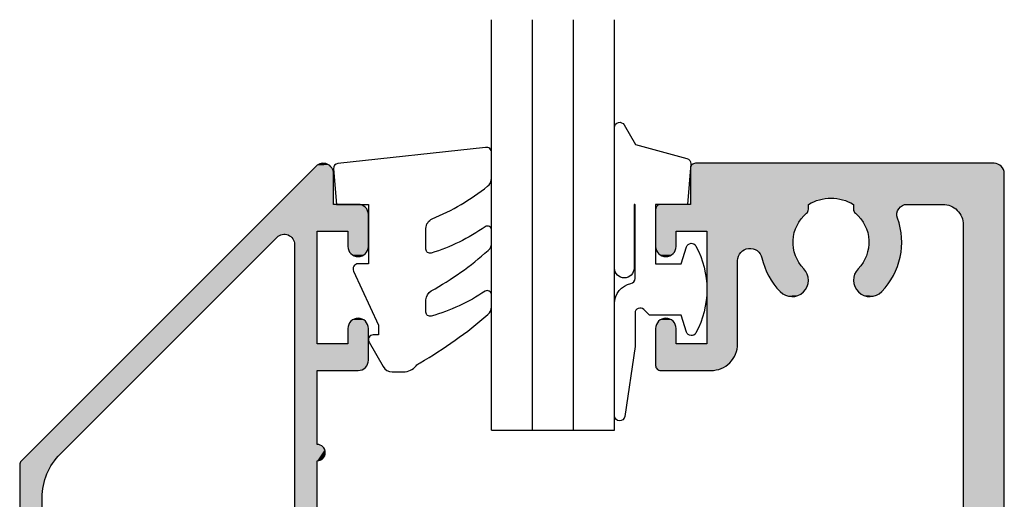
# Model space of a CAD drawing. Extents: x 0 to 354, y 0 to 482.
# Drawn here: x 32 to 80, y 264 to 287 of the extents above; entities that cross this region are included whole.
import ezdxf

# ---------------------------------------------------------------- set-up
doc = ezdxf.new("R2010")
doc.units = 0
doc.layers.add('APL_HATCH', color=253, linetype='CONTINUOUS')
doc.layers.add('APL_JOINERY', color=2, linetype='CONTINUOUS')

# ---------------------------------------------------------------- blocks, each defined once
blk = doc.blocks.new('*U87')
at = {"layer": 'APL_HATCH', "linetype": 'CONTINUOUS'}
for points in [[(32.703, 118.789), (32.7, 118.75), (47.911, 118.784)], [(47.911, 118.784), (32.7, 118.75), (47.943, 118.732)], [(32.7, 118.75), (32.7, 117), (47.943, 118.732)], [(47.943, 118.732), (32.7, 117), (47.968, 118.677)], [(47.968, 118.677), (32.7, 117), (47.985, 118.62)], [(47.985, 118.62), (32.7, 117), (47.996, 118.56)], [(32.712, 118.827), (32.703, 118.789), (47.911, 118.784)], [(32.727, 118.863), (32.712, 118.827), (47.874, 118.832)], [(47.874, 118.832), (32.712, 118.827), (47.911, 118.784)], [(32.748, 118.897), (32.727, 118.863), (47.832, 118.874)], [(47.832, 118.874), (32.727, 118.863), (47.874, 118.832)], [(32.773, 118.927), (32.748, 118.897), (47.784, 118.911)], [(47.784, 118.911), (32.748, 118.897), (47.832, 118.874)], [(32.803, 118.952), (32.773, 118.927), (47.732, 118.943)], [(47.732, 118.943), (32.773, 118.927), (47.784, 118.911)], [(32.837, 118.973), (32.803, 118.952), (47.677, 118.968)], [(47.677, 118.968), (32.803, 118.952), (47.732, 118.943)], [(32.873, 118.988), (32.837, 118.973), (47.62, 118.985)], [(47.62, 118.985), (32.837, 118.973), (47.677, 118.968)], [(32.911, 118.997), (32.873, 118.988), (47.56, 118.996)], [(47.56, 118.996), (32.873, 118.988), (47.62, 118.985)], [(32.911, 118.997), (47.5, 119), (32.95, 119)], [(47.5, 119), (32.911, 118.997), (47.56, 118.996)], [(47.996, 118.56), (32.7, 117), (39.489, 117.299)], [(47.996, 118.56), (39.489, 117.299), (39.611, 117.299)], [(47.996, 118.56), (39.611, 117.299), (48, 118.5)], [(48, 118.5), (39.611, 117.299), (45.083, 116.997)], [(48, 118.5), (45.083, 116.997), (45.165, 116.986)], [(48, 118.5), (45.165, 116.986), (45.245, 116.969)], [(48, 118.5), (45.245, 116.969), (45.325, 116.946)], [(48, 118.5), (45.325, 116.946), (45.402, 116.916)], [(48, 118.5), (45.402, 116.916), (45.476, 116.879)], [(48, 118.5), (45.476, 116.879), (45.547, 116.837)], [(48, 118.5), (45.547, 116.837), (45.614, 116.789)], [(48, 118.5), (45.614, 116.789), (45.677, 116.736)], [(48, 118.5), (45.677, 116.736), (45.736, 116.677)], [(48, 118.5), (45.736, 116.677), (45.789, 116.614)], [(48, 118.5), (45.789, 116.614), (45.837, 116.547)], [(48, 118.5), (45.837, 116.547), (45.879, 116.476)], [(48, 118.5), (45.879, 116.476), (45.916, 116.402)], [(48, 118.5), (45.916, 116.402), (45.946, 116.325)], [(48, 118.5), (45.946, 116.325), (45.969, 116.245)], [(48, 118.5), (45.969, 116.245), (45.986, 116.165)], [(48, 118.5), (45.986, 116.165), (45.997, 116.083)], [(48, 118.5), (45.997, 116.083), (46, 116)], [(48, 118.5), (46, 116), (48, 0.25)], [(39.489, 117.299), (32.7, 117), (39.368, 117.292)], [(39.368, 117.292), (32.7, 117), (39.247, 117.279)], [(39.247, 117.279), (32.7, 117), (39.127, 117.258)], [(39.127, 117.258), (32.7, 117), (39.009, 117.231)], [(39.009, 117.231), (32.7, 117), (38.892, 117.197)], [(38.892, 117.197), (32.7, 117), (38.778, 117.156)], [(38.778, 117.156), (32.7, 117), (38.665, 117.11)], [(39.611, 117.299), (39.732, 117.292), (45.083, 116.997)], [(39.732, 117.292), (39.853, 117.279), (45.083, 116.997)], [(39.853, 117.279), (39.973, 117.258), (45.083, 116.997)], [(39.973, 117.258), (40.091, 117.231), (45.083, 116.997)], [(40.091, 117.231), (40.208, 117.197), (45, 117)], [(40.091, 117.231), (45, 117), (45.083, 116.997)], [(40.208, 117.197), (40.322, 117.156), (45, 117)], [(40.322, 117.156), (40.435, 117.11), (45, 117)], [(31.003, 116.789), (31, 116.75), (38.45, 116.759)], [(38.45, 116.759), (31, 116.75), (38.447, 116.722)], [(31, 116.75), (32, 115.7), (38.447, 116.722)], [(31, 116.75), (31, 114.95), (32, 115.7)], [(31.012, 116.827), (31.003, 116.789), (38.45, 116.759)], [(31.027, 116.863), (31.012, 116.827), (38.45, 116.759)], [(31.048, 116.897), (31.027, 116.863), (38.45, 116.759)], [(31.073, 116.927), (31.048, 116.897), (38.45, 116.759)], [(31.103, 116.952), (31.073, 116.927), (38.45, 116.759)], [(31.137, 116.973), (31.103, 116.952), (38.45, 116.759)], [(31.173, 116.988), (31.137, 116.973), (38.45, 116.759)], [(31.211, 116.997), (31.173, 116.988), (38.45, 116.759)], [(31.25, 117), (31.211, 116.997), (38.45, 116.997)], [(38.45, 116.997), (31.211, 116.997), (38.45, 116.759)], [(38.45, 116.997), (32.7, 117), (31.25, 117)], [(38.447, 116.722), (32, 115.7), (38.439, 116.687)], [(38.439, 116.687), (32, 115.7), (38.427, 116.653)], [(38.427, 116.653), (32, 115.7), (38.409, 116.621)], [(38.665, 117.11), (32.7, 117), (38.556, 117.056)], [(38.556, 117.056), (32.7, 117), (38.45, 116.997)], [(40.435, 117.11), (40.544, 117.056), (43.262, 117)], [(40.435, 117.11), (43.262, 117), (45, 117)], [(40.544, 117.056), (40.65, 116.997), (43.262, 117)], [(43.262, 117), (40.65, 116.997), (43.202, 116.996)], [(40.65, 116.997), (40.65, 116.759), (43.202, 116.996)], [(43.202, 116.996), (40.65, 116.759), (43.143, 116.986)], [(43.143, 116.986), (40.65, 116.759), (43.086, 116.968)], [(43.086, 116.968), (40.65, 116.759), (43.031, 116.944)], [(43.031, 116.944), (40.65, 116.759), (42.98, 116.913)], [(42.98, 116.913), (40.65, 116.759), (42.933, 116.876)], [(42.933, 116.876), (40.65, 116.759), (42.89, 116.834)], [(42.89, 116.834), (40.65, 116.759), (42.853, 116.787)], [(42.853, 116.787), (40.65, 116.759), (42.821, 116.736)], [(40.65, 116.759), (40.653, 116.722), (42.821, 116.736)], [(42.821, 116.736), (40.653, 116.722), (42.796, 116.681)], [(40.653, 116.722), (40.661, 116.687), (42.796, 116.681)], [(40.661, 116.687), (40.673, 116.653), (42.796, 116.681)], [(42.796, 116.681), (40.673, 116.653), (42.778, 116.624)], [(40.673, 116.653), (40.691, 116.621), (42.778, 116.624)], [(38.409, 116.621), (32, 115.7), (38.387, 116.592)], [(38.387, 116.592), (32, 115.7), (38.361, 116.567)], [(38.361, 116.567), (32, 115.7), (38.277, 116.492)], [(38.277, 116.492), (32, 115.7), (38.197, 116.412)], [(38.197, 116.412), (32, 115.7), (38.123, 116.327)], [(38.123, 116.327), (32, 115.7), (38.054, 116.238)], [(38.054, 116.238), (32, 115.7), (37.991, 116.145)], [(42.778, 116.624), (40.691, 116.621), (42.766, 116.565)], [(40.691, 116.621), (40.713, 116.592), (42.766, 116.565)], [(40.713, 116.592), (40.739, 116.567), (42.766, 116.565)], [(40.739, 116.567), (40.823, 116.492), (42.766, 116.565)], [(42.766, 116.565), (40.823, 116.492), (42.762, 116.506)], [(42.762, 116.506), (40.823, 116.492), (42.765, 116.446)], [(40.823, 116.492), (40.903, 116.412), (42.765, 116.446)], [(42.765, 116.446), (40.903, 116.412), (42.775, 116.387)], [(40.903, 116.412), (40.977, 116.327), (42.775, 116.387)], [(42.775, 116.387), (40.977, 116.327), (42.792, 116.329)], [(42.792, 116.329), (40.977, 116.327), (42.842, 116.183)], [(40.977, 116.327), (41.046, 116.238), (42.842, 116.183)], [(41.046, 116.238), (41.109, 116.145), (42.842, 116.183)], [(42.842, 116.183), (41.109, 116.145), (42.885, 116.034)], [(32, 115.7), (31, 114.95), (32, 114.95)], [(37.991, 116.145), (32, 115.7), (37.933, 116.049)], [(37.933, 116.049), (32, 115.7), (37.881, 115.949)], [(37.881, 115.949), (32, 115.7), (37.836, 115.846)], [(37.836, 115.846), (32, 115.7), (37.797, 115.74)], [(37.797, 115.74), (32, 115.7), (33.5, 115.7)], [(37.797, 115.74), (33.5, 115.7), (37.764, 115.632)], [(33.5, 115.7), (35.411, 114.825), (37.764, 115.632)], [(33.5, 115.7), (35.353, 114.802), (35.411, 114.825)], [(33.5, 115.7), (35.298, 114.774), (35.353, 114.802)], [(33.5, 115.7), (35.245, 114.739), (35.298, 114.774)], [(33.5, 115.7), (35.197, 114.7), (35.245, 114.739)], [(33.5, 115.7), (35.153, 114.656), (35.197, 114.7)], [(33.5, 115.7), (35.114, 114.607), (35.153, 114.656)], [(33.5, 115.7), (35.08, 114.554), (35.114, 114.607)], [(33.5, 115.7), (35.051, 114.499), (35.08, 114.554)], [(33.5, 115.7), (35.029, 114.44), (35.051, 114.499)], [(33.5, 115.7), (33.5, 110.2), (35.029, 114.44)], [(41.109, 116.145), (41.167, 116.049), (42.885, 116.034)], [(41.167, 116.049), (41.219, 115.949), (42.885, 116.034)], [(42.885, 116.034), (41.219, 115.949), (42.921, 115.884)], [(41.219, 115.949), (41.264, 115.846), (42.921, 115.884)], [(42.921, 115.884), (41.264, 115.846), (42.951, 115.732)], [(41.264, 115.846), (41.303, 115.74), (42.951, 115.732)], [(41.303, 115.74), (41.336, 115.632), (42.951, 115.732)], [(42.951, 115.732), (41.336, 115.632), (42.973, 115.579)], [(46, 116), (46, 102), (48, 0.25)], [(37.764, 115.632), (35.411, 114.825), (37.738, 115.523)], [(37.738, 115.523), (35.411, 114.825), (35.472, 114.842)], [(37.738, 115.523), (35.472, 114.842), (37.719, 115.412)], [(37.719, 115.412), (35.472, 114.842), (37.706, 115.3)], [(37.706, 115.3), (35.472, 114.842), (35.533, 114.852)], [(37.706, 115.3), (35.533, 114.852), (37.7, 115.187)], [(41.336, 115.632), (41.362, 115.523), (42.973, 115.579)], [(42.973, 115.579), (41.362, 115.523), (42.989, 115.426)], [(41.362, 115.523), (41.381, 115.412), (42.989, 115.426)], [(42.989, 115.426), (41.381, 115.412), (42.998, 115.271)], [(41.381, 115.412), (41.394, 115.3), (42.998, 115.271)], [(41.394, 115.3), (41.4, 115.187), (42.998, 115.271)], [(42.998, 115.271), (41.4, 115.187), (43, 115.117)], [(31, 114.95), (31.004, 114.89), (32, 114.95)], [(32, 114.95), (31.004, 114.89), (31.996, 114.89)], [(31.004, 114.89), (31.015, 114.83), (31.996, 114.89)], [(31.996, 114.89), (31.015, 114.83), (31.985, 114.83)], [(31.015, 114.83), (31.032, 114.773), (31.985, 114.83)], [(31.985, 114.83), (31.032, 114.773), (31.968, 114.773)], [(31.032, 114.773), (31.057, 114.718), (31.968, 114.773)], [(31.968, 114.773), (31.057, 114.718), (31.943, 114.718)], [(37.7, 115.187), (35.533, 114.852), (37.702, 115.075)], [(37.702, 115.075), (35.533, 114.852), (35.596, 114.856)], [(37.702, 115.075), (35.596, 114.856), (37.71, 114.962)], [(37.71, 114.962), (35.596, 114.856), (37.724, 114.851)], [(35.596, 114.856), (35.658, 114.853), (37.724, 114.851)], [(35.658, 114.853), (35.72, 114.843), (37.724, 114.851)], [(37.724, 114.851), (35.72, 114.843), (37.746, 114.74)], [(35.72, 114.843), (35.781, 114.828), (37.746, 114.74)], [(35.781, 114.828), (35.839, 114.806), (37.746, 114.74)], [(35.839, 114.806), (35.895, 114.778), (37.746, 114.74)], [(35.895, 114.778), (35.948, 114.744), (37.746, 114.74)], [(35.948, 114.744), (35.997, 114.706), (37.746, 114.74)], [(37.746, 114.74), (35.997, 114.706), (37.774, 114.631)], [(41.354, 114.74), (41.326, 114.631), (42.964, 114.655)], [(41.376, 114.851), (41.354, 114.74), (42.983, 114.808)], [(42.983, 114.808), (41.354, 114.74), (42.964, 114.655)], [(42.995, 114.962), (41.376, 114.851), (42.983, 114.808)], [(41.39, 114.962), (41.376, 114.851), (42.995, 114.962)], [(41.398, 115.075), (41.39, 114.962), (42.995, 114.962)], [(41.4, 115.187), (41.398, 115.075), (43, 115.117)], [(43, 115.117), (41.398, 115.075), (42.995, 114.962)], [(31.057, 114.718), (31.089, 114.666), (31.943, 114.718)], [(31.943, 114.718), (31.089, 114.666), (31.911, 114.666)], [(31.089, 114.666), (31.126, 114.618), (31.911, 114.666)], [(31.911, 114.666), (31.126, 114.618), (31.874, 114.618)], [(31.126, 114.618), (31.168, 114.576), (31.874, 114.618)], [(31.874, 114.618), (31.168, 114.576), (31.832, 114.576)], [(31.168, 114.576), (31.216, 114.539), (31.832, 114.576)], [(31.832, 114.576), (31.216, 114.539), (31.784, 114.539)], [(31.216, 114.539), (31.268, 114.507), (31.784, 114.539)], [(31.784, 114.539), (31.268, 114.507), (31.732, 114.507)], [(31.268, 114.507), (31.323, 114.482), (31.732, 114.507)], [(31.732, 114.507), (31.323, 114.482), (31.677, 114.482)], [(31.323, 114.482), (31.38, 114.465), (31.677, 114.482)], [(31.677, 114.482), (31.38, 114.465), (31.62, 114.465)], [(31.38, 114.465), (31.44, 114.454), (31.62, 114.465)], [(31.62, 114.465), (31.44, 114.454), (31.56, 114.454)], [(31.44, 114.454), (31.5, 114.45), (31.56, 114.454)], [(35.029, 114.44), (33.5, 110.2), (35.013, 114.38)], [(35.013, 114.38), (33.5, 110.2), (35.003, 114.318)], [(35.003, 114.318), (33.5, 110.2), (35, 114.256)], [(35, 114.256), (33.5, 110.2), (35, 110.2)], [(35.997, 114.706), (36.041, 114.662), (37.774, 114.631)], [(36.041, 114.662), (36.081, 114.614), (37.774, 114.631)], [(37.774, 114.631), (36.081, 114.614), (37.809, 114.524)], [(36.081, 114.614), (36.116, 114.562), (37.809, 114.524)], [(36.116, 114.562), (36.145, 114.506), (37.809, 114.524)], [(37.809, 114.524), (36.145, 114.506), (37.85, 114.419)], [(36.145, 114.506), (36.168, 114.448), (37.85, 114.419)], [(36.168, 114.448), (36.185, 114.388), (37.85, 114.419)], [(37.85, 114.419), (36.185, 114.388), (37.898, 114.317)], [(36.185, 114.388), (36.224, 114.235), (37.898, 114.317)], [(37.898, 114.317), (36.224, 114.235), (37.952, 114.218)], [(41.202, 114.317), (41.148, 114.218), (42.867, 114.202)], [(41.25, 114.419), (41.202, 114.317), (42.906, 114.351)], [(42.906, 114.351), (41.202, 114.317), (42.867, 114.202)], [(41.291, 114.524), (41.25, 114.419), (42.939, 114.502)], [(42.939, 114.502), (41.25, 114.419), (42.906, 114.351)], [(41.326, 114.631), (41.291, 114.524), (42.939, 114.502)], [(42.964, 114.655), (41.326, 114.631), (42.939, 114.502)], [(36.224, 114.235), (36.269, 114.084), (37.952, 114.218)], [(37.952, 114.218), (36.269, 114.084), (38.011, 114.123)], [(38.011, 114.123), (36.269, 114.084), (38.077, 114.031)], [(36.269, 114.084), (36.321, 113.935), (38.077, 114.031)], [(38.077, 114.031), (36.321, 113.935), (38.148, 113.943)], [(38.148, 113.943), (36.321, 113.935), (38.224, 113.86)], [(36.321, 113.935), (36.38, 113.789), (38.224, 113.86)], [(38.224, 113.86), (36.38, 113.789), (38.273, 113.805)], [(38.273, 113.805), (36.38, 113.789), (38.316, 113.745)], [(36.38, 113.789), (36.445, 113.645), (38.316, 113.745)], [(40.827, 113.805), (40.784, 113.745), (42.71, 113.766)], [(42.71, 113.766), (40.784, 113.745), (42.645, 113.626)], [(40.876, 113.86), (40.827, 113.805), (42.71, 113.766)], [(40.952, 113.943), (40.876, 113.86), (42.769, 113.909)], [(42.769, 113.909), (40.876, 113.86), (42.71, 113.766)], [(41.023, 114.031), (40.952, 113.943), (42.769, 113.909)], [(41.089, 114.123), (41.023, 114.031), (42.821, 114.054)], [(42.821, 114.054), (41.023, 114.031), (42.769, 113.909)], [(41.148, 114.218), (41.089, 114.123), (42.867, 114.202)], [(42.867, 114.202), (41.089, 114.123), (42.821, 114.054)], [(38.316, 113.745), (36.445, 113.645), (38.354, 113.682)], [(38.354, 113.682), (36.445, 113.645), (38.386, 113.616)], [(36.445, 113.645), (36.517, 113.505), (38.386, 113.616)], [(38.386, 113.616), (36.517, 113.505), (38.412, 113.546)], [(38.412, 113.546), (36.517, 113.505), (38.431, 113.475)], [(36.517, 113.505), (36.596, 113.368), (38.431, 113.475)], [(38.431, 113.475), (36.596, 113.368), (38.444, 113.402)], [(38.444, 113.402), (36.596, 113.368), (38.45, 113.328)], [(36.596, 113.368), (36.68, 113.235), (38.45, 113.328)], [(38.45, 113.328), (36.68, 113.235), (38.449, 113.255)], [(40.656, 113.402), (40.65, 113.328), (42.496, 113.355)], [(42.496, 113.355), (40.65, 113.328), (42.413, 113.225)], [(40.65, 113.328), (40.651, 113.255), (42.413, 113.225)], [(40.669, 113.475), (40.656, 113.402), (42.496, 113.355)], [(40.688, 113.546), (40.669, 113.475), (42.574, 113.488)], [(42.574, 113.488), (40.669, 113.475), (42.496, 113.355)], [(40.714, 113.616), (40.688, 113.546), (42.574, 113.488)], [(40.746, 113.682), (40.714, 113.616), (42.645, 113.626)], [(42.645, 113.626), (40.714, 113.616), (42.574, 113.488)], [(40.784, 113.745), (40.746, 113.682), (42.645, 113.626)], [(38.449, 113.255), (36.68, 113.235), (38.441, 113.181)], [(36.68, 113.235), (36.771, 113.106), (38.441, 113.181)], [(38.441, 113.181), (36.771, 113.106), (38.426, 113.109)], [(38.426, 113.109), (36.771, 113.106), (38.405, 113.038)], [(36.771, 113.106), (36.867, 112.981), (38.405, 113.038)], [(38.405, 113.038), (36.867, 112.981), (38.377, 112.969)], [(36.867, 112.981), (36.969, 112.861), (38.377, 112.969)], [(38.377, 112.969), (36.969, 112.861), (38.343, 112.904)], [(38.343, 112.904), (36.969, 112.861), (38.304, 112.841)], [(36.969, 112.861), (37.076, 112.745), (38.304, 112.841)], [(38.304, 112.841), (37.076, 112.745), (38.258, 112.783)], [(40.651, 113.255), (40.659, 113.181), (42.413, 113.225)], [(42.413, 113.225), (40.659, 113.181), (42.324, 113.098)], [(40.659, 113.181), (40.674, 113.109), (42.324, 113.098)], [(40.674, 113.109), (40.695, 113.038), (42.324, 113.098)], [(42.324, 113.098), (40.695, 113.038), (42.229, 112.976)], [(40.695, 113.038), (40.723, 112.969), (42.229, 112.976)], [(42.229, 112.976), (40.723, 112.969), (42.129, 112.858)], [(40.723, 112.969), (40.757, 112.904), (42.129, 112.858)], [(40.757, 112.904), (40.796, 112.841), (42.129, 112.858)], [(42.129, 112.858), (40.796, 112.841), (42.024, 112.745)], [(40.796, 112.841), (40.842, 112.783), (42.024, 112.745)], [(38.258, 112.783), (37.076, 112.745), (38.208, 112.729)], [(37.076, 112.745), (37.13, 112.694), (38.208, 112.729)], [(38.208, 112.729), (37.13, 112.694), (38.152, 112.68)], [(37.13, 112.694), (37.189, 112.649), (38.152, 112.68)], [(38.152, 112.68), (37.189, 112.649), (38.093, 112.636)], [(37.189, 112.649), (37.251, 112.609), (38.093, 112.636)], [(38.093, 112.636), (37.251, 112.609), (38.029, 112.598)], [(37.251, 112.609), (37.317, 112.575), (38.029, 112.598)], [(38.029, 112.598), (37.317, 112.575), (37.963, 112.566)], [(37.317, 112.575), (37.385, 112.548), (37.963, 112.566)], [(37.963, 112.566), (37.385, 112.548), (37.894, 112.541)], [(37.385, 112.548), (37.456, 112.527), (37.894, 112.541)], [(37.894, 112.541), (37.456, 112.527), (37.822, 112.521)], [(37.456, 112.527), (37.528, 112.512), (37.822, 112.521)], [(37.822, 112.521), (37.528, 112.512), (37.749, 112.509)], [(37.528, 112.512), (37.602, 112.504), (37.749, 112.509)], [(37.749, 112.509), (37.602, 112.504), (37.676, 112.503)], [(40.842, 112.783), (40.892, 112.729), (42.024, 112.745)], [(42.024, 112.745), (40.892, 112.729), (41.97, 112.694)], [(40.892, 112.729), (40.948, 112.68), (41.97, 112.694)], [(41.97, 112.694), (40.948, 112.68), (41.911, 112.649)], [(40.948, 112.68), (41.007, 112.636), (41.911, 112.649)], [(41.911, 112.649), (41.007, 112.636), (41.849, 112.609)], [(41.007, 112.636), (41.071, 112.598), (41.849, 112.609)], [(41.849, 112.609), (41.071, 112.598), (41.783, 112.575)], [(41.071, 112.598), (41.137, 112.566), (41.783, 112.575)], [(41.783, 112.575), (41.137, 112.566), (41.715, 112.548)], [(41.137, 112.566), (41.206, 112.541), (41.715, 112.548)], [(41.715, 112.548), (41.206, 112.541), (41.644, 112.527)], [(41.206, 112.541), (41.278, 112.521), (41.644, 112.527)], [(41.644, 112.527), (41.278, 112.521), (41.572, 112.512)], [(41.278, 112.521), (41.351, 112.509), (41.572, 112.512)], [(41.572, 112.512), (41.351, 112.509), (41.498, 112.504)], [(41.351, 112.509), (41.424, 112.503), (41.498, 112.504)], [(31.784, 111.361), (31.168, 111.324), (31.832, 111.324)], [(31.216, 111.361), (31.168, 111.324), (31.784, 111.361)], [(31.732, 111.393), (31.216, 111.361), (31.784, 111.361)], [(31.268, 111.393), (31.216, 111.361), (31.732, 111.393)], [(31.677, 111.418), (31.268, 111.393), (31.732, 111.393)], [(31.323, 111.418), (31.268, 111.393), (31.677, 111.418)], [(31.62, 111.435), (31.323, 111.418), (31.677, 111.418)], [(31.38, 111.435), (31.323, 111.418), (31.62, 111.435)], [(31.56, 111.446), (31.38, 111.435), (31.62, 111.435)], [(31.44, 111.446), (31.38, 111.435), (31.56, 111.446)], [(31.5, 111.45), (31.44, 111.446), (31.56, 111.446)], [(31.996, 111.01), (31, 110.95), (32, 110.95)], [(31.004, 111.01), (31, 110.95), (31.996, 111.01)], [(32, 110.95), (31, 109.15), (32, 110.2)], [(31, 110.95), (31, 109.15), (32, 110.95)], [(31.985, 111.07), (31.004, 111.01), (31.996, 111.01)], [(31.015, 111.07), (31.004, 111.01), (31.985, 111.07)], [(31.968, 111.127), (31.015, 111.07), (31.985, 111.07)], [(31.032, 111.127), (31.015, 111.07), (31.968, 111.127)], [(31.943, 111.182), (31.032, 111.127), (31.968, 111.127)], [(31.057, 111.182), (31.032, 111.127), (31.943, 111.182)], [(31.911, 111.234), (31.057, 111.182), (31.943, 111.182)], [(31.089, 111.234), (31.057, 111.182), (31.911, 111.234)], [(31.874, 111.282), (31.089, 111.234), (31.911, 111.234)], [(31.126, 111.282), (31.089, 111.234), (31.874, 111.282)], [(31.832, 111.324), (31.126, 111.282), (31.874, 111.282)], [(31.168, 111.324), (31.126, 111.282), (31.832, 111.324)], [(35, 110.2), (31, 109.15), (34.997, 110.107)], [(33.5, 110.2), (31, 109.15), (35, 110.2)], [(31, 109.15), (33.5, 110.2), (32, 110.2)], [(34.997, 110.107), (31, 109.15), (34.987, 110.015)], [(34.987, 110.015), (31, 109.15), (34.97, 109.924)], [(34.97, 109.924), (31, 109.15), (34.947, 109.834)], [(34.947, 109.834), (31, 109.15), (34.918, 109.746)], [(34.918, 109.746), (31, 109.15), (34.883, 109.66)], [(34.883, 109.66), (31, 109.15), (34.841, 109.577)], [(34.841, 109.577), (31, 109.15), (34.794, 109.497)], [(34.794, 109.497), (31, 109.15), (34.741, 109.421)], [(34.741, 109.421), (31, 109.15), (34.682, 109.349)], [(34.682, 109.349), (31, 109.15), (34.619, 109.281)], [(34.619, 109.281), (31, 109.15), (34.551, 109.218)], [(34.551, 109.218), (31, 109.15), (34.479, 109.159)], [(34.479, 109.159), (31, 109.15), (34.403, 109.106)], [(31, 109.15), (31.003, 109.111), (34.403, 109.106)], [(31.003, 109.111), (31.012, 109.073), (34.403, 109.106)], [(34.403, 109.106), (31.012, 109.073), (34.323, 109.059)], [(31.012, 109.073), (31.027, 109.037), (34.323, 109.059)], [(34.323, 109.059), (31.027, 109.037), (34.24, 109.017)], [(31.027, 109.037), (31.048, 109.003), (34.24, 109.017)], [(34.24, 109.017), (31.048, 109.003), (34.154, 108.982)], [(31.048, 109.003), (31.073, 108.973), (34.154, 108.982)], [(34.154, 108.982), (31.073, 108.973), (34.066, 108.953)], [(31.073, 108.973), (31.103, 108.948), (34.066, 108.953)], [(34.066, 108.953), (31.103, 108.948), (33.976, 108.93)], [(31.103, 108.948), (31.137, 108.927), (33.976, 108.93)], [(33.976, 108.93), (31.137, 108.927), (33.885, 108.913)], [(31.137, 108.927), (31.173, 108.912), (33.885, 108.913)], [(33.885, 108.913), (31.173, 108.912), (33.793, 108.903)], [(31.173, 108.912), (31.211, 108.903), (33.793, 108.903)], [(31.211, 108.903), (31.25, 108.9), (33.7, 108.9)], [(33.793, 108.903), (31.211, 108.903), (33.7, 108.9)]]:
    blk.add_solid(points, dxfattribs=at)
blk = doc.blocks.new('08060')
at = {"layer": 'APL_JOINERY', "linetype": 'CONTINUOUS'}
blk.add_lwpolyline([(48, 0.25), (48, 118.5, 0.414214), (47.5, 119), (32.95, 119, 0.414214), (32.7, 118.75), (32.7, 117), (31.25, 117, 0.414214), (31, 116.75), (31, 114.95, 1), (32, 114.95), (32, 115.7), (33.5, 115.7), (33.5, 110.2), (32, 110.2), (32, 110.95, 1), (31, 110.95), (31, 109.15, 0.414214), (31.25, 108.9), (33.7, 108.9, 0.414214), (35, 110.2), (35, 114.256, -0.894427), (36.185, 114.388, 0.13803), (37.076, 112.745, 1), (38.224, 113.86, -0.435793), (38.361, 116.567, 0.221671), (38.45, 116.759), (38.45, 116.997, -0.275186), (40.65, 116.997), (40.65, 116.759, 0.221671), (40.739, 116.567, -0.435793), (40.876, 113.86, 1), (42.024, 112.745, 0.287591), (42.792, 116.329, -0.520483), (43.262, 117), (45, 117, -0.414214), (46, 116), (46, 102, -0.414214)], format="xyb", dxfattribs=at)
at = {"layer": 'APL_HATCH', "linetype": 'CONTINUOUS'}
blk.add_blockref('*U87', (0, 0), dxfattribs=at)
blk = doc.blocks.new('*U89')
at = {"layer": 'APL_HATCH', "linetype": 'CONTINUOUS'}
for points in [[(14.446, 18.854), (0.073, 4.48), (15.168, 18.839)], [(15.168, 18.839), (0.073, 4.48), (15.207, 18.791)], [(15.207, 18.791), (0.073, 4.48), (15.24, 18.738)], [(15.24, 18.738), (0.073, 4.48), (15.266, 18.682)], [(14.493, 18.895), (14.446, 18.854), (15.123, 18.882)], [(15.123, 18.882), (14.446, 18.854), (15.168, 18.839)], [(14.544, 18.93), (14.493, 18.895), (15.073, 18.919)], [(15.073, 18.919), (14.493, 18.895), (15.123, 18.882)], [(14.599, 18.958), (14.544, 18.93), (15.02, 18.949)], [(15.02, 18.949), (14.544, 18.93), (15.073, 18.919)], [(14.657, 18.979), (14.599, 18.958), (14.962, 18.973)], [(14.962, 18.973), (14.599, 18.958), (15.02, 18.949)], [(14.718, 18.993), (14.657, 18.979), (14.903, 18.989)], [(14.903, 18.989), (14.657, 18.979), (14.962, 18.973)], [(14.779, 19), (14.718, 18.993), (14.841, 18.998)], [(14.841, 18.998), (14.718, 18.993), (14.903, 18.989)], [(15.266, 18.682), (0.073, 4.48), (15.285, 18.623)], [(15.285, 18.623), (0.073, 4.48), (15.296, 18.562)], [(15.296, 18.562), (0.073, 4.48), (15.3, 18.5)], [(15.3, 18.5), (0.073, 4.48), (12.593, 15.439)], [(15.3, 18.5), (12.593, 15.439), (12.644, 15.474)], [(15.3, 18.5), (12.644, 15.474), (15.3, 17)], [(15.3, 17), (12.644, 15.474), (12.699, 15.502)], [(16.5, 17), (12.699, 15.502), (16.56, 16.996)], [(12.699, 15.502), (16.5, 17), (15.3, 17)], [(16.56, 16.996), (12.699, 15.502), (16.62, 16.985)], [(16.62, 16.985), (12.699, 15.502), (16.677, 16.968)], [(16.677, 16.968), (12.699, 15.502), (12.757, 15.524)], [(16.677, 16.968), (12.757, 15.524), (16.732, 16.943)], [(16.732, 16.943), (12.757, 15.524), (16.784, 16.911)], [(16.784, 16.911), (12.757, 15.524), (16.832, 16.874)], [(16.832, 16.874), (12.757, 15.524), (16.874, 16.832)], [(16.874, 16.832), (12.757, 15.524), (16.911, 16.784)], [(16.911, 16.784), (12.757, 15.524), (16.943, 16.732)], [(16.943, 16.732), (12.757, 15.524), (16.968, 16.677)], [(16.968, 16.677), (12.757, 15.524), (16.985, 16.62)], [(16.985, 16.62), (12.757, 15.524), (16.996, 16.56)], [(16.996, 16.56), (12.757, 15.524), (12.818, 15.538)], [(16.996, 16.56), (12.818, 15.538), (12.879, 15.544)], [(16.996, 16.56), (12.879, 15.544), (14.5, 15.7)], [(16.996, 16.56), (14.5, 15.7), (17, 16.5)], [(17, 16.5), (14.5, 15.7), (16, 15.7)], [(17, 16.5), (16, 15.7), (17, 14.95)], [(12.593, 15.439), (0.073, 4.48), (12.546, 15.398)], [(12.546, 15.398), (0.073, 4.48), (1.979, 4.83)], [(14.5, 15.7), (12.879, 15.544), (12.941, 15.543)], [(14.5, 15.7), (12.941, 15.543), (13.003, 15.534)], [(14.5, 15.7), (13.003, 15.534), (13.062, 15.517)], [(14.5, 15.7), (13.062, 15.517), (13.12, 15.494)], [(14.5, 15.7), (13.12, 15.494), (13.173, 15.463)], [(14.5, 15.7), (13.173, 15.463), (13.223, 15.426)], [(14.5, 15.7), (13.223, 15.426), (13.268, 15.383)], [(14.5, 15.7), (13.268, 15.383), (13.307, 15.335)], [(14.5, 15.7), (13.307, 15.335), (13.34, 15.282)], [(14.5, 15.7), (13.34, 15.282), (13.366, 15.226)], [(14.5, 15.7), (13.366, 15.226), (13.385, 15.167)], [(14.5, 15.7), (13.385, 15.167), (14.5, 10.2)], [(16, 15.7), (16, 14.95), (17, 14.95)], [(13.385, 15.167), (13.396, 15.106), (14.5, 10.2)], [(13.396, 15.106), (13.4, 15.044), (14.5, 10.2)], [(13.4, 15.044), (13.4, 0.852), (14.5, 10.2)], [(16, 14.95), (16.004, 14.89), (17, 14.95)], [(17, 14.95), (16.004, 14.89), (16.996, 14.89)], [(16.004, 14.89), (16.015, 14.83), (16.996, 14.89)], [(16.996, 14.89), (16.015, 14.83), (16.985, 14.83)], [(16.015, 14.83), (16.032, 14.773), (16.985, 14.83)], [(16.985, 14.83), (16.032, 14.773), (16.968, 14.773)], [(16.032, 14.773), (16.057, 14.718), (16.968, 14.773)], [(16.968, 14.773), (16.057, 14.718), (16.943, 14.718)], [(16.057, 14.718), (16.089, 14.666), (16.943, 14.718)], [(16.943, 14.718), (16.089, 14.666), (16.911, 14.666)], [(16.089, 14.666), (16.126, 14.618), (16.911, 14.666)], [(16.911, 14.666), (16.126, 14.618), (16.874, 14.618)], [(16.126, 14.618), (16.168, 14.576), (16.874, 14.618)], [(16.874, 14.618), (16.168, 14.576), (16.832, 14.576)], [(16.168, 14.576), (16.216, 14.539), (16.832, 14.576)], [(16.832, 14.576), (16.216, 14.539), (16.784, 14.539)], [(16.216, 14.539), (16.268, 14.507), (16.784, 14.539)], [(16.784, 14.539), (16.268, 14.507), (16.732, 14.507)], [(16.268, 14.507), (16.323, 14.482), (16.732, 14.507)], [(16.732, 14.507), (16.323, 14.482), (16.677, 14.482)], [(16.323, 14.482), (16.38, 14.465), (16.677, 14.482)], [(16.677, 14.482), (16.38, 14.465), (16.62, 14.465)], [(16.38, 14.465), (16.44, 14.454), (16.62, 14.465)], [(16.62, 14.465), (16.44, 14.454), (16.56, 14.454)], [(16.44, 14.454), (16.5, 14.45), (16.56, 14.454)], [(16.985, 11.07), (16.004, 11.01), (16.996, 11.01)], [(16.015, 11.07), (16.004, 11.01), (16.985, 11.07)], [(16.968, 11.127), (16.015, 11.07), (16.985, 11.07)], [(16.032, 11.127), (16.015, 11.07), (16.968, 11.127)], [(16.943, 11.182), (16.032, 11.127), (16.968, 11.127)], [(16.057, 11.182), (16.032, 11.127), (16.943, 11.182)], [(16.911, 11.234), (16.057, 11.182), (16.943, 11.182)], [(16.089, 11.234), (16.057, 11.182), (16.911, 11.234)], [(16.874, 11.282), (16.089, 11.234), (16.911, 11.234)], [(16.126, 11.282), (16.089, 11.234), (16.874, 11.282)], [(16.832, 11.324), (16.126, 11.282), (16.874, 11.282)], [(16.168, 11.324), (16.126, 11.282), (16.832, 11.324)], [(16.216, 11.361), (16.168, 11.324), (16.832, 11.324)], [(16.732, 11.393), (16.216, 11.361), (16.784, 11.361)], [(16.268, 11.393), (16.216, 11.361), (16.732, 11.393)], [(16.784, 11.361), (16.216, 11.361), (16.832, 11.324)], [(16.677, 11.418), (16.268, 11.393), (16.732, 11.393)], [(16.323, 11.418), (16.268, 11.393), (16.677, 11.418)], [(16.62, 11.435), (16.323, 11.418), (16.677, 11.418)], [(16.38, 11.435), (16.323, 11.418), (16.62, 11.435)], [(16.56, 11.446), (16.38, 11.435), (16.62, 11.435)], [(16.44, 11.446), (16.38, 11.435), (16.56, 11.446)], [(16.5, 11.45), (16.44, 11.446), (16.56, 11.446)], [(16.996, 11.01), (16, 10.95), (17, 10.95)], [(16.004, 11.01), (16, 10.95), (16.996, 11.01)], [(17, 10.95), (16, 10.2), (17, 9.4)], [(16, 10.95), (16, 10.2), (17, 10.95)], [(14.5, 10.2), (13.4, 0.852), (14.5, 8.9)], [(16, 10.2), (14.5, 8.9), (17, 9.4)], [(14.5, 8.9), (16, 10.2), (14.5, 10.2)], [(17, 9.4), (14.5, 8.9), (16.996, 9.34)], [(16.996, 9.34), (14.5, 8.9), (16.985, 9.28)], [(16.985, 9.28), (14.5, 8.9), (16.968, 9.223)], [(16.968, 9.223), (14.5, 8.9), (16.943, 9.168)], [(16.943, 9.168), (14.5, 8.9), (16.911, 9.116)], [(14.5, 8.9), (13.4, 0.852), (14.5, 5.3)], [(16.911, 9.116), (14.5, 8.9), (16.874, 9.068)], [(16.874, 9.068), (14.5, 8.9), (16.832, 9.026)], [(16.832, 9.026), (14.5, 8.9), (16.784, 8.989)], [(16.784, 8.989), (14.5, 8.9), (16.732, 8.957)], [(16.732, 8.957), (14.5, 8.9), (16.677, 8.932)], [(16.677, 8.932), (14.5, 8.9), (16.62, 8.915)], [(16.62, 8.915), (14.5, 8.9), (16.56, 8.904)], [(16.56, 8.904), (14.5, 8.9), (16.5, 8.9)], [(14.5, 5.3), (13.4, 0.852), (14.552, 5.297)], [(14.552, 5.297), (13.4, 0.852), (14.604, 5.286)], [(14.604, 5.286), (13.4, 0.852), (14.653, 5.27)], [(1.979, 4.83), (0.073, 4.48), (1.883, 4.73)], [(14.653, 5.27), (13.4, 0.852), (14.7, 5.246)], [(14.7, 5.246), (13.4, 0.852), (14.5, 4.5)], [(14.7, 5.246), (14.5, 4.5), (14.744, 5.217)], [(14.744, 5.217), (14.5, 4.5), (14.783, 5.183)], [(14.783, 5.183), (14.5, 4.5), (14.817, 5.144)], [(14.817, 5.144), (14.5, 4.5), (14.846, 5.1)], [(14.846, 5.1), (14.5, 4.5), (14.87, 5.053)], [(14.87, 5.053), (14.5, 4.5), (14.886, 5.004)], [(14.886, 5.004), (14.5, 4.5), (14.897, 4.952)], [(14.897, 4.952), (14.5, 4.5), (14.9, 4.9)], [(14.9, 4.9), (14.5, 4.5), (14.897, 4.848)], [(14.897, 4.848), (14.5, 4.5), (14.886, 4.796)], [(0.003, 4.343), (0, 4.304), (1.549, 4.288)], [(0.012, 4.381), (0.003, 4.343), (1.549, 4.288)], [(0.027, 4.417), (0.012, 4.381), (1.625, 4.404)], [(1.625, 4.404), (0.012, 4.381), (1.549, 4.288)], [(0.048, 4.45), (0.027, 4.417), (1.625, 4.404)], [(0.073, 4.48), (0.048, 4.45), (1.625, 4.404)], [(1.883, 4.73), (0.073, 4.48), (1.792, 4.625)], [(1.792, 4.625), (0.073, 4.48), (1.706, 4.517)], [(1.706, 4.517), (0.073, 4.48), (1.625, 4.404)], [(14.5, 4.5), (13.4, 0.852), (14.5, 1.225)], [(14.886, 4.796), (14.5, 4.5), (14.87, 4.747)], [(14.87, 4.747), (14.5, 4.5), (14.846, 4.7)], [(14.846, 4.7), (14.5, 4.5), (14.817, 4.656)], [(14.817, 4.656), (14.5, 4.5), (14.783, 4.617)], [(14.783, 4.617), (14.5, 4.5), (14.744, 4.583)], [(14.744, 4.583), (14.5, 4.5), (14.7, 4.554)], [(14.7, 4.554), (14.5, 4.5), (14.653, 4.53)], [(14.653, 4.53), (14.5, 4.5), (14.604, 4.514)], [(14.604, 4.514), (14.5, 4.5), (14.552, 4.503)], [(0, 4.304), (1.479, 4.169), (1.549, 4.288)], [(0, 4.304), (1.415, 4.046), (1.479, 4.169)], [(0, 4.304), (1.356, 3.921), (1.415, 4.046)], [(0, 4.304), (1.303, 3.793), (1.356, 3.921)], [(0, 4.304), (0, 0.288), (1.303, 3.793)], [(1.303, 3.793), (0, 0.288), (1.256, 3.662)], [(1.256, 3.662), (0, 0.288), (1.215, 3.53)], [(1.215, 3.53), (0, 0.288), (1.18, 3.396)], [(1.18, 3.396), (0, 0.288), (1.151, 3.26)], [(1.151, 3.26), (0, 0.288), (1.129, 3.123)], [(1.129, 3.123), (0, 0.288), (1.113, 2.986)], [(1.113, 2.986), (0, 0.288), (1.103, 2.847)], [(1.103, 2.847), (0, 0.288), (1.1, 2.709)], [(1.1, 2.709), (0, 0.288), (1.1, 1.6)], [(1.1, 1.6), (0, 0.288), (1.104, 1.54)], [(1.104, 1.54), (0, 0.288), (1.115, 1.48)], [(1.115, 1.48), (0, 0.288), (1.132, 1.423)], [(1.132, 1.423), (0, 0.288), (1.157, 1.368)], [(1.157, 1.368), (0, 0.288), (1.189, 1.316)], [(1.189, 1.316), (0, 0.288), (1.226, 1.268)], [(1.226, 1.268), (0, 0.288), (1.268, 1.226)], [(1.268, 1.226), (0, 0.288), (1.316, 1.189)], [(1.316, 1.189), (0, 0.288), (1.368, 1.157)], [(1.368, 1.157), (0, 0.288), (1.423, 1.132)], [(1.423, 1.132), (0, 0.288), (1.48, 1.115)], [(1.48, 1.115), (0, 0.288), (1.54, 1.104)], [(1.54, 1.104), (0, 0.288), (1.6, 1.1)], [(3.1, 1.1), (0, 0.288), (3.16, 1.096)], [(0, 0.288), (3.1, 1.1), (1.6, 1.1)], [(3.16, 1.096), (0, 0.288), (3.22, 1.085)], [(3.22, 1.085), (0, 0.288), (3.277, 1.068)], [(3.277, 1.068), (0, 0.288), (3.332, 1.043)], [(3.332, 1.043), (0, 0.288), (3.384, 1.011)], [(3.384, 1.011), (0, 0.288), (3.432, 0.974)], [(3.432, 0.974), (0, 0.288), (3.474, 0.932)], [(14.5, 1.225), (13.4, 0.852), (17.325, -1.6)], [(3.474, 0.932), (0, 0.288), (3.511, 0.884)], [(3.511, 0.884), (0, 0.288), (3.543, 0.832)], [(3.543, 0.832), (0, 0.288), (3.568, 0.777)], [(3.568, 0.777), (0, 0.288), (3.585, 0.72)], [(3.585, 0.72), (0, 0.288), (3.596, 0.66)], [(3.596, 0.66), (0, 0.288), (3.6, 0.6)], [(3.6, 0.6), (0, 0.288), (2.289, -0.003)], [(3.6, 0.6), (2.289, -0.003), (2.327, -0.012)], [(3.6, 0.6), (2.327, -0.012), (2.363, -0.027)], [(3.6, 0.6), (2.363, -0.027), (2.397, -0.048)], [(3.6, 0.6), (2.397, -0.048), (2.427, -0.073)], [(3.6, 0.6), (2.427, -0.073), (2.452, -0.103)], [(3.6, 0.6), (2.452, -0.103), (2.473, -0.137)], [(3.6, 0.6), (2.473, -0.137), (2.488, -0.173)], [(3.6, 0.6), (2.488, -0.173), (3.6, -3.057)], [(13.4, 0.852), (13.404, 0.813), (17.325, -1.6)], [(13.404, 0.813), (13.415, 0.776), (17.325, -1.6)], [(13.415, 0.776), (13.434, 0.741), (17.325, -1.6)], [(13.434, 0.741), (13.459, 0.711), (17.325, -1.6)], [(13.459, 0.711), (16.811, -2.641), (17.325, -1.6)], [(0, 0.288), (0.004, 0.243), (2.289, -0.003)], [(0.004, 0.243), (0.014, 0.199), (2.289, -0.003)], [(0.014, 0.199), (0.031, 0.157), (2.25, 0)], [(0.014, 0.199), (2.25, 0), (2.289, -0.003)], [(0.031, 0.157), (0.055, 0.119), (2.25, 0)], [(0.055, 0.119), (0.084, 0.084), (2.25, 0)], [(0.084, 0.084), (0.119, 0.055), (2.25, 0)], [(0.119, 0.055), (0.157, 0.031), (2.25, 0)], [(0.157, 0.031), (0.199, 0.014), (2.25, 0)], [(0.199, 0.014), (0.243, 0.004), (2.25, 0)], [(0.243, 0.004), (0.288, 0), (2.25, 0)], [(2.488, -0.173), (2.497, -0.211), (3.6, -3.057)], [(2.497, -0.211), (2.5, -0.25), (3.6, -3.057)], [(2.5, -0.25), (2.5, -1.354), (3.6, -3.057)], [(2.5, -1.354), (2.073, -1.78), (3.6, -3.057)], [(19.497, -1.379), (19.439, -1.448), (21.251, -1.435)], [(21.251, -1.435), (19.439, -1.448), (21.304, -1.509)], [(19.561, -1.314), (19.497, -1.379), (21.192, -1.367)], [(21.192, -1.367), (19.497, -1.379), (21.251, -1.435)], [(19.629, -1.254), (19.561, -1.314), (21.127, -1.303)], [(21.127, -1.303), (19.561, -1.314), (21.192, -1.367)], [(19.702, -1.2), (19.629, -1.254), (21.058, -1.244)], [(21.058, -1.244), (19.629, -1.254), (21.127, -1.303)], [(19.779, -1.152), (19.702, -1.2), (20.985, -1.191)], [(20.985, -1.191), (19.702, -1.2), (21.058, -1.244)], [(19.859, -1.11), (19.779, -1.152), (20.907, -1.144)], [(20.907, -1.144), (19.779, -1.152), (20.985, -1.191)], [(19.943, -1.075), (19.859, -1.11), (20.826, -1.103)], [(20.826, -1.103), (19.859, -1.11), (20.907, -1.144)], [(20.029, -1.046), (19.943, -1.075), (20.742, -1.069)], [(20.742, -1.069), (19.943, -1.075), (20.826, -1.103)], [(20.117, -1.024), (20.029, -1.046), (20.656, -1.041)], [(20.656, -1.041), (20.029, -1.046), (20.742, -1.069)], [(20.206, -1.009), (20.117, -1.024), (20.567, -1.021)], [(20.567, -1.021), (20.117, -1.024), (20.656, -1.041)], [(20.297, -1.001), (20.206, -1.009), (20.478, -1.007)], [(20.478, -1.007), (20.206, -1.009), (20.567, -1.021)], [(20.387, -1.001), (20.297, -1.001), (20.478, -1.007)], [(2.003, -1.918), (2, -1.957), (3.6, -3.057)], [(2.012, -1.88), (2.003, -1.918), (3.6, -3.057)], [(2.027, -1.844), (2.012, -1.88), (3.6, -3.057)], [(2.048, -1.81), (2.027, -1.844), (3.6, -3.057)], [(2.073, -1.78), (2.048, -1.81), (3.6, -3.057)], [(19.34, -1.6), (16.811, -2.641), (21.393, -1.667)], [(16.811, -2.641), (19.34, -1.6), (17.325, -1.6)], [(21.393, -1.667), (16.811, -2.641), (21.428, -1.75)], [(21.428, -1.75), (16.811, -2.641), (21.456, -1.836)], [(21.456, -1.836), (16.811, -2.641), (21.478, -1.925)], [(19.387, -1.522), (19.34, -1.6), (21.352, -1.586)], [(21.352, -1.586), (19.34, -1.6), (21.393, -1.667)], [(19.439, -1.448), (19.387, -1.522), (21.304, -1.509)], [(21.304, -1.509), (19.387, -1.522), (21.352, -1.586)], [(2, -1.957), (2.003, -1.996), (3.6, -3.057)], [(2.003, -1.996), (2.012, -2.034), (3.6, -3.057)], [(2.012, -2.034), (2.027, -2.071), (3.6, -3.057)], [(2.027, -2.071), (2.048, -2.104), (3.6, -3.057)], [(2.048, -2.104), (2.073, -2.134), (3.6, -3.057)], [(2.073, -2.134), (3.173, -3.234), (3.6, -3.057)], [(21.478, -1.925), (16.811, -2.641), (21.492, -2.014)], [(21.492, -2.014), (16.811, -2.641), (21.499, -2.105)], [(21.499, -2.105), (16.811, -2.641), (21.499, -2.195)], [(21.499, -2.195), (16.811, -2.641), (21.492, -2.286)], [(21.492, -2.286), (16.811, -2.641), (21.478, -2.375)], [(21.478, -2.375), (16.811, -2.641), (21.456, -2.464)], [(21.456, -2.464), (16.811, -2.641), (21.428, -2.55)], [(21.428, -2.55), (16.811, -2.641), (21.393, -2.633)], [(21.393, -2.633), (16.811, -2.641), (21.352, -2.714)], [(16.811, -2.641), (16.841, -2.666), (21.352, -2.714)], [(16.841, -2.666), (16.876, -2.685), (19.34, -2.7)], [(16.841, -2.666), (19.34, -2.7), (21.352, -2.714)], [(16.876, -2.685), (16.913, -2.696), (19.34, -2.7)], [(16.913, -2.696), (16.952, -2.7), (19.34, -2.7)], [(19.34, -2.7), (19.387, -2.778), (21.352, -2.714)], [(21.352, -2.714), (19.387, -2.778), (21.304, -2.791)], [(19.387, -2.778), (19.439, -2.852), (21.304, -2.791)], [(21.304, -2.791), (19.439, -2.852), (21.251, -2.865)], [(19.439, -2.852), (19.497, -2.921), (21.251, -2.865)], [(21.251, -2.865), (19.497, -2.921), (21.192, -2.933)], [(3.6, -3.057), (3.173, -3.234), (3.597, -3.096)], [(3.597, -3.096), (3.173, -3.234), (3.588, -3.134)], [(3.588, -3.134), (3.173, -3.234), (3.573, -3.171)], [(3.573, -3.171), (3.173, -3.234), (3.552, -3.204)], [(3.552, -3.204), (3.173, -3.234), (3.527, -3.234)], [(3.173, -3.234), (3.203, -3.259), (3.527, -3.234)], [(3.527, -3.234), (3.203, -3.259), (3.497, -3.259)], [(3.203, -3.259), (3.237, -3.28), (3.497, -3.259)], [(3.497, -3.259), (3.237, -3.28), (3.463, -3.28)], [(3.237, -3.28), (3.273, -3.295), (3.463, -3.28)], [(3.463, -3.28), (3.273, -3.295), (3.427, -3.295)], [(3.273, -3.295), (3.311, -3.304), (3.427, -3.295)], [(3.427, -3.295), (3.311, -3.304), (3.389, -3.304)], [(3.311, -3.304), (3.35, -3.307), (3.389, -3.304)], [(19.497, -2.921), (19.561, -2.986), (21.192, -2.933)], [(21.192, -2.933), (19.561, -2.986), (21.127, -2.997)], [(19.561, -2.986), (19.629, -3.046), (21.127, -2.997)], [(21.127, -2.997), (19.629, -3.046), (21.058, -3.056)], [(19.629, -3.046), (19.702, -3.1), (21.058, -3.056)], [(21.058, -3.056), (19.702, -3.1), (20.985, -3.109)], [(19.702, -3.1), (19.779, -3.148), (20.985, -3.109)], [(20.985, -3.109), (19.779, -3.148), (20.907, -3.156)], [(19.779, -3.148), (19.859, -3.19), (20.907, -3.156)], [(20.907, -3.156), (19.859, -3.19), (20.826, -3.197)], [(19.859, -3.19), (19.943, -3.225), (20.826, -3.197)], [(20.826, -3.197), (19.943, -3.225), (20.742, -3.231)], [(19.943, -3.225), (20.029, -3.254), (20.742, -3.231)], [(20.742, -3.231), (20.029, -3.254), (20.656, -3.259)], [(20.029, -3.254), (20.117, -3.276), (20.656, -3.259)], [(20.656, -3.259), (20.117, -3.276), (20.567, -3.279)], [(20.117, -3.276), (20.206, -3.291), (20.567, -3.279)], [(20.567, -3.279), (20.206, -3.291), (20.478, -3.293)], [(20.206, -3.291), (20.297, -3.299), (20.478, -3.293)], [(20.478, -3.293), (20.297, -3.299), (20.387, -3.299)]]:
    blk.add_solid(points, dxfattribs=at)
blk = doc.blocks.new('08021', base_point=(0, 0))
at = {"layer": 'APL_JOINERY', "flags": 128}
blk.add_lwpolyline([(13.4, 15.044), (13.4, 0.852, 0.198912), (13.459, 0.711), (16.811, -2.641, 0.198912), (16.952, -2.7), (19.34, -2.7, 3.927183), (19.34, -1.6), (17.325, -1.6), (14.5, 1.225), (14.5, 4.5, 1), (14.5, 5.3), (14.5, 8.9), (16.5, 8.9, 0.414214), (17, 9.4), (17, 10.95, 1), (16, 10.95), (16, 10.2), (14.5, 10.2), (14.5, 15.7), (16, 15.7), (16, 14.95, 1), (17, 14.95), (17, 16.5, 0.414214), (16.5, 17), (15.3, 17), (15.3, 18.5, 0.668179), (14.446, 18.854), (0.073, 4.48, 0.198912), (0, 4.304), (0, 0.288, 0.414214), (0.288, 0), (2.25, 0, -0.414214), (2.5, -0.25), (2.5, -1.354), (2.073, -1.78, 0.414214), (2.073, -2.134), (3.173, -3.234, 0.668179), (3.6, -3.057), (3.6, 0.6, 0.414214), (3.1, 1.1), (1.6, 1.1, -0.414214), (1.1, 1.6), (1.1, 2.709, -0.198912), (1.979, 4.83), (12.546, 15.398, -0.668179)], format="xyb", close=True, dxfattribs=at)
at = {"layer": 'APL_HATCH', "linetype": 'CONTINUOUS'}
blk.add_blockref('*U89', (0, 0), dxfattribs=at)
blk = doc.blocks.new('9010312L', base_point=(365.063, 339.412))
at = {"layer": 'APL_JOINERY', "color": 252, "linetype": 'CONTINUOUS', "flags": 128}
blk.add_lwpolyline([(368.763, 336.3), (368.763, 343.162, 0.767327), (368.297, 343.287), (367.742, 342.326), (365.234, 341.654, 0.362696), (365.049, 341.391), (365.213, 339.412), (366.763, 339.412), (366.763, 336.512), (365.513, 336.512), (365.252, 337.338, 0.664018), (364.793, 337.38, 0.25), (364.793, 333.145, 0.664018), (365.252, 333.187), (365.513, 334.012), (367.063, 334.012), (367.337, 334.286, -0.668179), (367.764, 334.109), (367.764, 332.484), (368.266, 329.072, 0.929472), (368.763, 329.108), (368.763, 334.575, 0.356394), (367.963, 335.555, -0.356394), (367.763, 335.8), (367.763, 339.387, -1), (367.813, 339.387), (367.813, 336.3, 1), (368.763, 336.3)], format="xyb", dxfattribs=at)
blk = doc.blocks.new('6GLASS', base_point=(101.837, 399.411))
at = {"layer": 'APL_JOINERY', "color": 7}
for p, q in [((89.337, 412.411), (95.337, 412.411)), ((89.337, 412.411), (89.337, 392.411)), ((95.337, 412.411), (95.337, 392.411))]:
    blk.add_line(p, q, dxfattribs=at)
at = {"layer": 'APL_JOINERY', "color": 8}
for p, q in [((91.337, 412.411), (91.337, 392.411)), ((93.337, 412.411), (93.337, 392.411))]:
    blk.add_line(p, q, dxfattribs=at)
blk = doc.blocks.new('9010260R', base_point=(156.174, -81.539))
at = {"layer": 'APL_JOINERY', "color": 252, "linetype": 'CONTINUOUS', "flags": 128}
blk.add_lwpolyline([(151.411, -86.987, 0.499163), (151.667, -86.795), (151.667, -86.198, 0.272073), (151.41, -85.761, -0.055421), (148.633, -83.783, -0.213433), (148.467, -83.411), (148.467, -82.797, -0.606477), (148.781, -82.633, 0.077803), (151.408, -83.916, 0.504853), (151.667, -83.725), (151.667, -82.71, 0.302058), (151.36, -82.249, -0.067814), (148.665, -80.66, -0.229541), (148.474, -80.267), (148.474, -79.012, -0.460762), (148.763, -78.765), (155.963, -79.542, -0.394143), (156.173, -79.811), (156.022, -81.539), (154.474, -81.539), (154.474, -84.439), (154.974, -84.439, -0.548683), (155.201, -84.795), (153.974, -87.424), (153.974, -87.903), (154.238, -87.903, -0.57735), (154.443, -88.258), (153.754, -89.451, -0.267949), (153.321, -89.701), (152.767, -89.701, -0.223872), (152.15, -89.41, 0.122227), (151.956, -89.266, -0.046149), (148.648, -86.913, -0.218447), (148.474, -86.534), (148.474, -85.944, -0.597087), (148.784, -85.777, 0.075439)], format="xyb", close=True, dxfattribs=at)
blk = doc.blocks.new('08021GLAZE')
at = {"layer": 'APL_JOINERY', "xscale": -1, "rotation": 180}
blk.add_blockref('6GLASS', (35.5, 19), dxfattribs=at)
at = {"layer": 'APL_JOINERY', "xscale": -1}
for name, p in [('9010312L', (32.7, 17)), ('9010260R', (15.3, 17))]:
    blk.add_blockref(name, p, dxfattribs=at)
at = {"layer": 'APL_JOINERY'}
blk.add_blockref('08021', (0, 0), dxfattribs=at)

msp = doc.modelspace()

# ---------------------------------------------------------------- block references
at = {"layer": 'APL_JOINERY'}
for name, p in [('08021GLAZE', (32.424, 261.35)), ('08060', (32.424, 161.35))]:
    msp.add_blockref(name, p, dxfattribs=at)

doc.saveas('drawing.dxf')
